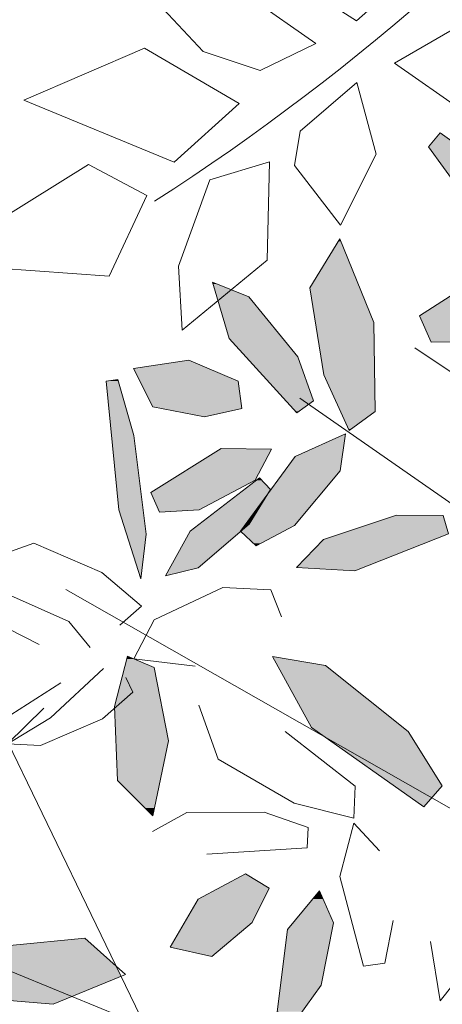
# Model space of a CAD drawing. Units: metres. Extents: x -3 to 102, y -2 to 72.
# Drawn here: x 100 to 100, y 30 to 31 of the extents above; entities that cross this region are included whole.
import ezdxf

# ---------------------------------------------------------------- set-up
doc = ezdxf.new("R2010")
doc.units = ezdxf.units.M
doc.layers.add('VOI-Haie', color=84, linetype='LHAIEDISC', lineweight=13)
doc.linetypes.add('LHAIEDISC', pattern='A,2,-1.04,[131,ltypeshp.shx,S=1.04,R=0,X=-1.04,Y=0],-2.08,[131,ltypeshp.shx,S=1.04,R=180,X=1.04,Y=0],-1.04', length=6.16)

# ---------------------------------------------------------------- blocks, each defined once
blk = doc.blocks.new('*E35')
at = {"layer": 'VOI-Haie', "color": 32}
for p, q in [((1.421, 1.7155), (1.6182, 1.5032)), ((1.8764, 1.522), (1.6647, 1.6695)), ((1.8268, 1.6647), (1.9696, 1.5735)), ((1.9696, 1.5735), (2.0663, 1.6605)), ((2.0567, 1.4768), (2.2028, 1.5617)), ((1.4839, 1.5109), (1.2077, 1.3919)), ((1.7005, 1.3849), (1.4839, 1.5109)), ((1.7491, 1.4601), (1.8764, 1.522)), ((1.6182, 1.5032), (1.7491, 1.4601)), ((2.3896, 1.243), (2.0567, 1.4768)), ((1.8404, 1.3216), (1.9698, 1.4329)), ((1.9698, 1.4329), (2.0145, 1.2687)), ((1.2077, 1.3919), (1.5523, 1.2506)), ((1.5523, 1.2506), (1.7005, 1.3849)), ((1.8273, 1.243), (1.8404, 1.3216)), ((2.0145, 1.2687), (1.9325, 1.1059)), ((1.3561, 1.2451), (0.9923, 1.0189)), ((1.4898, 1.1741), (1.3561, 1.2451)), ((1.7702, 1.2513), (1.6338, 1.2096)), ((1.7648, 1.0259), (1.7702, 1.2513)), ((1.9325, 1.1059), (1.8273, 1.243)), ((1.6338, 1.2096), (1.5623, 1.0127)), ((1.403, 0.9897), (1.4898, 1.1741)), ((0.9923, 1.0189), (1.403, 0.9897)), ((1.5701, 0.8658), (1.7648, 1.0259)), ((1.5623, 1.0127), (1.5701, 0.8658))]:
    blk.add_line(p, q, dxfattribs=at)
at = {"layer": 'VOI-Haie', "color": 26}
blk.add_arc((-1.3592, 5.6287), 5.3081, 302.683, 338.5705, dxfattribs=at)
blk = doc.blocks.new('*E39')
at = {"layer": 'VOI-Haie', "color": 44}
for p, q in [((2.638, 4.845), (1.795, 5.4159)), ((2.0334, 4.9515), (1.5311, 5.3008)), ((1.1778, 3.8631), (0.8383, 4.5642)), ((1.7652, 3.6225), (0.5739, 4.1104))]:
    blk.add_line(p, q, dxfattribs=at)
at = {"layer": 'VOI-Haie', "color": 68}
for points in [[(1.8259, 5.8757), (1.8947, 5.7807), (2.0491, 5.6592), (2.1412, 5.6359), (2.0606, 5.7588), (1.8529, 5.9075)], [(1.586, 5.3542), (1.6445, 5.2264), (1.7039, 5.27), (1.7007, 5.4733), (1.6229, 5.665), (1.5546, 5.5531)], [(1.8323, 5.4282), (1.9424, 5.429), (2.0961, 5.5106), (2.1377, 5.6021), (1.9968, 5.6113), (1.805, 5.4887)], [(1.5624, 5.2944), (1.5265, 5.3953), (1.4149, 5.5323), (1.3316, 5.5661), (1.3697, 5.4366), (1.5249, 5.2666)], [(1.3128, 5.258), (1.3987, 5.2768), (1.3902, 5.3394), (1.277, 5.3877), (1.1507, 5.3683), (1.1946, 5.2808)], [(1.115, 5.3432), (1.1518, 5.2151), (1.1797, 4.989), (1.1671, 4.8871), (1.1172, 5.045), (1.0883, 5.3394)], [(1.4312, 4.963), (1.5195, 5.0094), (1.6239, 5.134), (1.6359, 5.2191), (1.5207, 5.1673), (1.3952, 4.9964)], [(1.2105, 5.04), (1.3008, 5.0449), (1.4294, 5.1126), (1.4664, 5.1835), (1.3513, 5.185), (1.1901, 5.0847)], [(1.464, 5.0912), (1.4154, 5.0124), (1.2983, 4.9124), (1.2241, 4.894), (1.2801, 4.9961), (1.4389, 5.1183)], [(1.1071, 4.5954), (1.1372, 4.7106), (1.1982, 4.6845), (1.2309, 4.5163), (1.1947, 4.3453), (1.1138, 4.4261)]]:
    blk.add_lwpolyline(points, close=True, dxfattribs=at)
at = {"layer": 'VOI-Haie', "color": 66}
for points in [[(1.8594, 5.0324), (1.7528, 5.0328), (1.5852, 4.9769), (1.5236, 4.9133), (1.6575, 4.9057), (1.8716, 4.99)], [(1.8574, 4.4137), (1.7796, 4.5381), (1.59, 4.6887), (1.4686, 4.7095), (1.5578, 4.5475), (1.8155, 4.3655)]]:
    blk.add_lwpolyline(points, close=True, dxfattribs=at)
at = {"layer": 'VOI-Haie', "color": 68}
for points in [[(0.8148, 4.9303), (0.9226, 4.9686), (1.0783, 4.9018), (1.1693, 4.825), (1.1195, 4.7812)], [(1.4895, 4.8004), (1.4653, 4.8622), (1.3553, 4.8671), (1.1976, 4.7935), (1.1514, 4.7042), (1.2916, 4.6878)], [(0.9351, 4.737), (0.7565, 4.8278), (0.7701, 4.8621), (0.8622, 4.8521), (1.0028, 4.7894), (1.0513, 4.7304)]]:
    blk.add_lwpolyline(points, dxfattribs=at)
at = {"layer": 'VOI-Haie', "color": 44}
blk.add_lwpolyline([(0.568, 2.3134), (2.0968, 2.4662), (2.9665, 3.241), (2.5014, 4.0062), (0.9954, 4.8627)], dxfattribs=at)
at = {"layer": 'VOI-Haie', "color": 66}
for points in [[(1.0821, 4.6819), (0.961, 4.5689), (0.7077, 4.4162), (0.6927, 4.4387), (0.7926, 4.527), (0.9847, 4.6495)], [(1.1331, 4.6613), (1.1491, 4.6281), (1.0795, 4.5671), (0.9381, 4.5059), (0.8619, 4.5101), (0.9453, 4.5912)]]:
    blk.add_lwpolyline(points, dxfattribs=at)
at = {"layer": 'VOI-Haie', "color": 64}
for points in [[(1.3001, 4.5982), (1.3442, 4.4748), (1.5187, 4.3742), (1.6549, 4.3395), (1.6583, 4.4131), (1.498, 4.5383)], [(1.3188, 4.2577), (1.5485, 4.2717), (1.5504, 4.3183), (1.4494, 4.3537), (1.2726, 4.3529), (1.1941, 4.3094)], [(1.7139, 4.2654), (1.6552, 4.3282), (1.6231, 4.206), (1.6773, 4.001), (1.7259, 4.008), (1.7452, 4.1059)], [(1.8902, 4.2875), (1.9338, 4.2803), (1.946, 4.1713), (1.9091, 3.9928), (1.8526, 3.9218), (1.8302, 4.0579)]]:
    blk.add_lwpolyline(points, dxfattribs=at)
for points in [[(1.4219, 4.1012), (1.4613, 4.1799), (1.4072, 4.2126), (1.2985, 4.1548), (1.2343, 4.0444), (1.33, 4.0236)], [(1.5273, 3.8847), (1.5802, 3.958), (1.6083, 4.1006), (1.5764, 4.1739), (1.5029, 4.0853), (1.4797, 3.8969)], [(0.8679, 4.0488), (0.7568, 3.9966), (0.7925, 3.9285), (0.9666, 3.9143), (1.1327, 3.9818), (1.039, 4.0654)]]:
    blk.add_lwpolyline(points, close=True, dxfattribs=at)
at = {"layer": 'VOI-Haie', "color": 85, "linetype": 'Continuous', "true_color": 0x58ba48}
for points in [[(1.8529, 5.9075), (1.8973, 5.8757), (1.8259, 5.8757)], [(1.8259, 5.8757), (2.0299, 5.7807), (1.8947, 5.7807)], [(1.8259, 5.8757), (1.8973, 5.8757), (2.0299, 5.7807)], [(1.6195, 5.6592), (1.6683, 5.5531), (1.5546, 5.5531)], [(1.6229, 5.665), (1.6253, 5.6592), (1.6195, 5.6592)], [(1.6195, 5.6592), (1.6253, 5.6592), (1.6683, 5.5531)], [(1.9824, 5.6021), (2.0961, 5.5106), (1.8392, 5.5106)], [(1.3316, 5.5661), (1.3422, 5.5618), (1.3329, 5.5618)], [(1.3329, 5.5618), (1.4149, 5.5323), (1.3416, 5.5323)], [(1.3329, 5.5618), (1.3422, 5.5618), (1.4149, 5.5323)], [(1.5546, 5.5531), (1.7007, 5.4733), (1.5672, 5.4733)], [(1.5546, 5.5531), (1.6683, 5.5531), (1.7007, 5.4733)], [(1.3416, 5.5323), (1.4928, 5.4366), (1.3697, 5.4366)], [(1.3416, 5.5323), (1.4149, 5.5323), (1.4928, 5.4366)], [(1.8392, 5.5106), (2.055, 5.4887), (1.805, 5.4887)], [(1.8392, 5.5106), (2.0961, 5.5106), (2.055, 5.4887)], [(1.5672, 5.4733), (1.7026, 5.3542), (1.586, 5.3542)], [(1.5672, 5.4733), (1.7007, 5.4733), (1.7026, 5.3542)], [(1.805, 5.4887), (1.9424, 5.429), (1.832, 5.429)], [(1.805, 5.4887), (2.055, 5.4887), (1.9424, 5.429)], [(1.3697, 5.4366), (1.5265, 5.3953), (1.4074, 5.3953)], [(1.3697, 5.4366), (1.4928, 5.4366), (1.5265, 5.3953)], [(1.832, 5.429), (1.9424, 5.429), (1.8323, 5.4282)], [(1.277, 5.3877), (1.3225, 5.3683), (1.1507, 5.3683)], [(1.4074, 5.3953), (1.5624, 5.2944), (1.4995, 5.2944)], [(1.4074, 5.3953), (1.5265, 5.3953), (1.5624, 5.2944)], [(1.1507, 5.3683), (1.3902, 5.3394), (1.1652, 5.3394)], [(1.1507, 5.3683), (1.3225, 5.3683), (1.3902, 5.3394)], [(1.0884, 5.3394), (1.1161, 5.3394), (1.0883, 5.3394)], [(1.0883, 5.3394), (1.1518, 5.2151), (1.1005, 5.2151)], [(1.0883, 5.3394), (1.1161, 5.3394), (1.1518, 5.2151)], [(1.115, 5.3432), (1.1161, 5.3394), (1.0884, 5.3394)], [(1.0884, 5.3394), (1.1161, 5.3394), (1.1161, 5.3394)], [(1.1652, 5.3394), (1.3982, 5.2808), (1.1946, 5.2808)], [(1.1652, 5.3394), (1.3902, 5.3394), (1.3982, 5.2808)], [(1.586, 5.3542), (1.7039, 5.27), (1.6245, 5.27)], [(1.586, 5.3542), (1.7026, 5.3542), (1.7039, 5.27)], [(1.4995, 5.2944), (1.5295, 5.27), (1.5218, 5.27)], [(1.4995, 5.2944), (1.5624, 5.2944), (1.5295, 5.27)], [(1.1946, 5.2808), (1.3987, 5.2768), (1.2152, 5.2768)], [(1.1946, 5.2808), (1.3982, 5.2808), (1.3987, 5.2768)], [(1.2152, 5.2768), (1.3451, 5.2651), (1.276, 5.2651)], [(1.2152, 5.2768), (1.3987, 5.2768), (1.3451, 5.2651)], [(1.276, 5.2651), (1.3451, 5.2651), (1.3128, 5.258)], [(1.5218, 5.27), (1.5295, 5.27), (1.5249, 5.2666)], [(1.6245, 5.27), (1.6492, 5.2298), (1.6429, 5.2298)], [(1.6245, 5.27), (1.7039, 5.27), (1.6492, 5.2298)], [(1.6429, 5.2298), (1.6492, 5.2298), (1.6445, 5.2264)], [(1.1005, 5.2151), (1.1728, 5.045), (1.1172, 5.045)], [(1.1005, 5.2151), (1.1518, 5.2151), (1.1728, 5.045)], [(1.6309, 5.2169), (1.6286, 5.1673), (1.5207, 5.1673)], [(1.6309, 5.2169), (1.6356, 5.2169), (1.6286, 5.1673)], [(1.6359, 5.2191), (1.6356, 5.2169), (1.6309, 5.2169)], [(1.3488, 5.1835), (1.4294, 5.1126), (1.2349, 5.1126)], [(1.3513, 5.185), (1.4664, 5.1835), (1.3488, 5.1835)], [(1.3488, 5.1835), (1.4664, 5.1835), (1.4294, 5.1126)], [(1.5207, 5.1673), (1.6239, 5.134), (1.4962, 5.134)], [(1.5207, 5.1673), (1.6286, 5.1673), (1.6239, 5.134)], [(1.2349, 5.1126), (1.3764, 5.0847), (1.1901, 5.0847)], [(1.2349, 5.1126), (1.4294, 5.1126), (1.3764, 5.0847)], [(1.4316, 5.1126), (1.464, 5.0912), (1.4037, 5.0912)], [(1.4389, 5.1183), (1.4442, 5.1126), (1.4316, 5.1126)], [(1.4316, 5.1126), (1.4442, 5.1126), (1.464, 5.0912)], [(1.4962, 5.134), (1.582, 5.084), (1.4595, 5.084)], [(1.4962, 5.134), (1.6239, 5.134), (1.582, 5.084)], [(1.4037, 5.0912), (1.4595, 5.084), (1.3943, 5.084)], [(1.4037, 5.0912), (1.464, 5.0912), (1.4595, 5.084)], [(1.1901, 5.0847), (1.3008, 5.0449), (1.2083, 5.0449)], [(1.1901, 5.0847), (1.3764, 5.0847), (1.3008, 5.0449)], [(1.3897, 5.0804), (1.4378, 5.0544), (1.3558, 5.0544)], [(1.3943, 5.084), (1.4569, 5.0804), (1.3897, 5.0804)], [(1.3897, 5.0804), (1.4569, 5.0804), (1.4378, 5.0544)], [(1.3943, 5.084), (1.4595, 5.084), (1.4569, 5.0804)], [(1.4569, 5.0804), (1.4413, 5.0544), (1.4378, 5.0544)], [(1.4573, 5.0804), (1.5572, 5.0544), (1.4413, 5.0544)], [(1.4569, 5.0804), (1.4573, 5.0804), (1.4413, 5.0544)], [(1.4595, 5.084), (1.4573, 5.0804), (1.4569, 5.0804)], [(1.4595, 5.084), (1.579, 5.0804), (1.4573, 5.0804)], [(1.4573, 5.0804), (1.579, 5.0804), (1.5572, 5.0544)], [(1.4595, 5.084), (1.582, 5.084), (1.579, 5.0804)], [(1.1172, 5.045), (1.1797, 4.989), (1.1349, 4.989)], [(1.1172, 5.045), (1.1728, 5.045), (1.1797, 4.989)], [(1.3437, 5.045), (1.4308, 5.0449), (1.3435, 5.0449)], [(1.3558, 5.0544), (1.4309, 5.045), (1.3437, 5.045)], [(1.3437, 5.045), (1.4309, 5.045), (1.4308, 5.0449)], [(1.3558, 5.0544), (1.4378, 5.0544), (1.4309, 5.045)], [(1.4309, 5.045), (1.4354, 5.0449), (1.4308, 5.0449)], [(1.4378, 5.0544), (1.4355, 5.045), (1.4309, 5.045)], [(1.4309, 5.045), (1.4355, 5.045), (1.4354, 5.0449)], [(1.4355, 5.045), (1.5492, 5.0449), (1.4354, 5.0449)], [(1.4413, 5.0544), (1.5493, 5.045), (1.4355, 5.045)], [(1.4378, 5.0544), (1.4413, 5.0544), (1.4355, 5.045)], [(1.4355, 5.045), (1.5493, 5.045), (1.5492, 5.0449)], [(1.4413, 5.0544), (1.5572, 5.0544), (1.5493, 5.045)], [(1.2083, 5.0449), (1.3008, 5.0449), (1.2105, 5.04)], [(1.3346, 5.0381), (1.407, 5.0124), (1.3013, 5.0124)], [(1.3372, 5.04), (1.4258, 5.0381), (1.3346, 5.0381)], [(1.3346, 5.0381), (1.4258, 5.0381), (1.407, 5.0124)], [(1.3435, 5.0449), (1.4273, 5.04), (1.3372, 5.04)], [(1.3372, 5.04), (1.4273, 5.04), (1.4258, 5.0381)], [(1.3435, 5.0449), (1.4308, 5.0449), (1.4273, 5.04)], [(1.4173, 5.0265), (1.4154, 5.0124), (1.407, 5.0124)], [(1.4241, 5.0265), (1.522, 5.0124), (1.4154, 5.0124)], [(1.4173, 5.0265), (1.4241, 5.0265), (1.4154, 5.0124)], [(1.4258, 5.0381), (1.4241, 5.0265), (1.4173, 5.0265)], [(1.4324, 5.04), (1.5338, 5.0265), (1.4241, 5.0265)], [(1.4258, 5.0381), (1.4312, 5.0381), (1.4241, 5.0265)], [(1.4241, 5.0265), (1.5338, 5.0265), (1.522, 5.0124)], [(1.4273, 5.04), (1.4312, 5.0381), (1.4258, 5.0381)], [(1.4308, 5.0449), (1.4324, 5.04), (1.4273, 5.04)], [(1.4273, 5.04), (1.4324, 5.04), (1.4312, 5.0381)], [(1.4308, 5.0449), (1.4354, 5.0449), (1.4324, 5.04)], [(1.4354, 5.0449), (1.5451, 5.04), (1.4324, 5.04)], [(1.4324, 5.04), (1.5451, 5.04), (1.5338, 5.0265)], [(1.4354, 5.0449), (1.5492, 5.0449), (1.5451, 5.04)], [(1.7519, 5.0324), (1.8716, 4.99), (1.6244, 4.99)], [(1.7528, 5.0328), (1.8594, 5.0324), (1.7519, 5.0324)], [(1.7519, 5.0324), (1.8594, 5.0324), (1.8716, 4.99)], [(1.2894, 5.0033), (1.3952, 4.9964), (1.2805, 4.9964)], [(1.2943, 5.007), (1.4002, 5.0033), (1.2894, 5.0033)], [(1.2894, 5.0033), (1.4002, 5.0033), (1.3952, 4.9964)], [(1.2974, 5.0094), (1.403, 5.007), (1.2943, 5.007)], [(1.2943, 5.007), (1.403, 5.007), (1.4002, 5.0033)], [(1.3013, 5.0124), (1.4048, 5.0094), (1.2974, 5.0094)], [(1.2974, 5.0094), (1.4048, 5.0094), (1.403, 5.007)], [(1.3013, 5.0124), (1.407, 5.0124), (1.4048, 5.0094)], [(1.4002, 5.0033), (1.3966, 4.9964), (1.3952, 4.9964)], [(1.4119, 5.0094), (1.4941, 4.9961), (1.3963, 4.9961)], [(1.4002, 5.0033), (1.4047, 5.0033), (1.3966, 4.9964)], [(1.403, 5.007), (1.4047, 5.0033), (1.4002, 5.0033)], [(1.4048, 5.0094), (1.4091, 5.007), (1.403, 5.007)], [(1.403, 5.007), (1.4091, 5.007), (1.4047, 5.0033)], [(1.407, 5.0124), (1.4119, 5.0094), (1.4048, 5.0094)], [(1.4048, 5.0094), (1.4119, 5.0094), (1.4091, 5.007)], [(1.407, 5.0124), (1.4154, 5.0124), (1.4119, 5.0094)], [(1.4154, 5.0124), (1.5195, 5.0094), (1.4119, 5.0094)], [(1.4119, 5.0094), (1.5195, 5.0094), (1.4941, 4.9961)], [(1.4154, 5.0124), (1.522, 5.0124), (1.5195, 5.0094)], [(1.1349, 4.989), (1.168, 4.894), (1.1649, 4.894)], [(1.1349, 4.989), (1.1797, 4.989), (1.168, 4.894)], [(1.2799, 4.9958), (1.2983, 4.9124), (1.2342, 4.9124)], [(1.2801, 4.9961), (1.3959, 4.9958), (1.2799, 4.9958)], [(1.2799, 4.9958), (1.3959, 4.9958), (1.2983, 4.9124)], [(1.2805, 4.9964), (1.3956, 4.9961), (1.2801, 4.9961)], [(1.2801, 4.9961), (1.3956, 4.9961), (1.3959, 4.9958)], [(1.2805, 4.9964), (1.3952, 4.9964), (1.3956, 4.9961)], [(1.3952, 4.9964), (1.3963, 4.9961), (1.3956, 4.9961)], [(1.3952, 4.9964), (1.3966, 4.9964), (1.3963, 4.9961)], [(1.3956, 4.9961), (1.3963, 4.9961), (1.3959, 4.9958)], [(1.3963, 4.9961), (1.4935, 4.9958), (1.3959, 4.9958)], [(1.3959, 4.9958), (1.4418, 4.9685), (1.4252, 4.9685)], [(1.3959, 4.9958), (1.4935, 4.9958), (1.4418, 4.9685)], [(1.3963, 4.9961), (1.4941, 4.9961), (1.4935, 4.9958)], [(1.6244, 4.99), (1.8385, 4.9769), (1.5852, 4.9769)], [(1.6244, 4.99), (1.8716, 4.99), (1.8385, 4.9769)], [(1.4252, 4.9685), (1.4418, 4.9685), (1.4312, 4.963)], [(1.5852, 4.9769), (1.6767, 4.9133), (1.5236, 4.9133)], [(1.5852, 4.9769), (1.8385, 4.9769), (1.6767, 4.9133)], [(1.2342, 4.9124), (1.2649, 4.9041), (1.2297, 4.9041)], [(1.2342, 4.9124), (1.2983, 4.9124), (1.2649, 4.9041)], [(1.5236, 4.9133), (1.6767, 4.9133), (1.6575, 4.9057)], [(1.1649, 4.894), (1.168, 4.894), (1.1671, 4.8871)], [(1.2297, 4.9041), (1.2649, 4.9041), (1.2241, 4.894)], [(1.137, 4.7095), (1.1516, 4.7045), (1.1356, 4.7045)], [(1.1372, 4.7106), (1.1398, 4.7095), (1.137, 4.7095)], [(1.137, 4.7095), (1.1398, 4.7095), (1.1516, 4.7045)], [(1.4686, 4.7095), (1.498, 4.7045), (1.4714, 4.7045)], [(1.1355, 4.7041), (1.1982, 4.6845), (1.1304, 4.6845)], [(1.1356, 4.7042), (1.1525, 4.7041), (1.1355, 4.7041)], [(1.1355, 4.7041), (1.1525, 4.7041), (1.1982, 4.6845)], [(1.1356, 4.7045), (1.1514, 4.7042), (1.1356, 4.7042)], [(1.1356, 4.7045), (1.1516, 4.7045), (1.1514, 4.7042)], [(1.1356, 4.7042), (1.1514, 4.7042), (1.1525, 4.7041)], [(1.4714, 4.7045), (1.59, 4.6887), (1.4801, 4.6887)], [(1.4714, 4.7045), (1.498, 4.7045), (1.59, 4.6887)], [(1.4801, 4.6887), (1.7679, 4.5475), (1.5578, 4.5475)], [(1.4801, 4.6887), (1.59, 4.6887), (1.7679, 4.5475)], [(1.1304, 4.6845), (1.2155, 4.5954), (1.1071, 4.5954)], [(1.1304, 4.6845), (1.1982, 4.6845), (1.2155, 4.5954)], [(1.1071, 4.5954), (1.2309, 4.5163), (1.1102, 4.5163)], [(1.1071, 4.5954), (1.2155, 4.5954), (1.2309, 4.5163)], [(1.5578, 4.5475), (1.7796, 4.5381), (1.571, 4.5381)], [(1.5578, 4.5475), (1.7679, 4.5475), (1.7796, 4.5381)], [(1.571, 4.5381), (1.7885, 4.524), (1.5911, 4.524)], [(1.571, 4.5381), (1.7796, 4.5381), (1.7885, 4.524)], [(1.1102, 4.5163), (1.2118, 4.4261), (1.1138, 4.4261)], [(1.1102, 4.5163), (1.2309, 4.5163), (1.2118, 4.4261)], [(1.5911, 4.524), (1.5932, 4.5227), (1.5928, 4.5227)], [(1.5911, 4.524), (1.7892, 4.5227), (1.5932, 4.5227)], [(1.5911, 4.524), (1.7885, 4.524), (1.7892, 4.5227)], [(1.5928, 4.5227), (1.6013, 4.5182), (1.5993, 4.5182)], [(1.5928, 4.5227), (1.5932, 4.5227), (1.6013, 4.5182)], [(1.5932, 4.5227), (1.7921, 4.5182), (1.6013, 4.5182)], [(1.5932, 4.5227), (1.7892, 4.5227), (1.7921, 4.5182)], [(1.5993, 4.5182), (1.6046, 4.5163), (1.602, 4.5163)], [(1.5993, 4.5182), (1.6013, 4.5182), (1.6046, 4.5163)], [(1.6013, 4.5182), (1.7933, 4.5163), (1.6046, 4.5163)], [(1.6013, 4.5182), (1.7921, 4.5182), (1.7933, 4.5163)], [(1.602, 4.5163), (1.6124, 4.5118), (1.6082, 4.5118)], [(1.602, 4.5163), (1.6046, 4.5163), (1.6124, 4.5118)], [(1.6046, 4.5163), (1.796, 4.5118), (1.6124, 4.5118)], [(1.6046, 4.5163), (1.7933, 4.5163), (1.796, 4.5118)], [(1.6082, 4.5118), (1.6967, 4.4639), (1.6761, 4.4639)], [(1.6082, 4.5118), (1.6124, 4.5118), (1.6967, 4.4639)], [(1.6124, 4.5118), (1.826, 4.4639), (1.6967, 4.4639)], [(1.6124, 4.5118), (1.796, 4.5118), (1.826, 4.4639)], [(1.6761, 4.4639), (1.7067, 4.4582), (1.6842, 4.4582)], [(1.6761, 4.4639), (1.6967, 4.4639), (1.7067, 4.4582)], [(1.6967, 4.4639), (1.8295, 4.4582), (1.7067, 4.4582)], [(1.6967, 4.4639), (1.826, 4.4639), (1.8295, 4.4582)], [(1.6842, 4.4582), (1.724, 4.4484), (1.6981, 4.4484)], [(1.6842, 4.4582), (1.7067, 4.4582), (1.724, 4.4484)], [(1.6981, 4.4484), (1.751, 4.433), (1.7199, 4.433)], [(1.6981, 4.4484), (1.724, 4.4484), (1.751, 4.433)], [(1.7067, 4.4582), (1.8357, 4.4484), (1.724, 4.4484)], [(1.7067, 4.4582), (1.8295, 4.4582), (1.8357, 4.4484)], [(1.724, 4.4484), (1.8453, 4.433), (1.751, 4.433)], [(1.724, 4.4484), (1.8357, 4.4484), (1.8453, 4.433)], [(1.1138, 4.4261), (1.1984, 4.363), (1.1769, 4.363)], [(1.1138, 4.4261), (1.2118, 4.4261), (1.1984, 4.363)], [(1.7199, 4.433), (1.7561, 4.4301), (1.7239, 4.4301)], [(1.7199, 4.433), (1.751, 4.433), (1.7561, 4.4301)], [(1.7239, 4.4301), (1.7631, 4.4261), (1.7296, 4.4261)], [(1.7239, 4.4301), (1.7561, 4.4301), (1.7631, 4.4261)], [(1.7296, 4.4261), (1.8315, 4.3872), (1.7847, 4.3872)], [(1.7296, 4.4261), (1.7631, 4.4261), (1.8315, 4.3872)], [(1.751, 4.433), (1.8471, 4.4301), (1.7561, 4.4301)], [(1.751, 4.433), (1.8453, 4.433), (1.8471, 4.4301)], [(1.7561, 4.4301), (1.8496, 4.4261), (1.7631, 4.4261)], [(1.7561, 4.4301), (1.8471, 4.4301), (1.8496, 4.4261)], [(1.7631, 4.4261), (1.8574, 4.4137), (1.785, 4.4137)], [(1.7631, 4.4261), (1.8496, 4.4261), (1.8574, 4.4137)], [(1.785, 4.4137), (1.8344, 4.3872), (1.8315, 4.3872)], [(1.785, 4.4137), (1.8574, 4.4137), (1.8344, 4.3872)], [(1.7847, 4.3872), (1.8334, 4.3861), (1.7862, 4.3861)], [(1.7847, 4.3872), (1.8315, 4.3872), (1.8334, 4.3861)], [(1.7862, 4.3861), (1.8165, 4.3667), (1.8137, 4.3667)], [(1.7862, 4.3861), (1.8334, 4.3861), (1.8165, 4.3667)], [(1.8315, 4.3872), (1.8344, 4.3872), (1.8334, 4.3861)], [(1.1769, 4.363), (1.1984, 4.363), (1.1947, 4.3453)], [(1.8137, 4.3667), (1.8165, 4.3667), (1.8155, 4.3655)], [(1.4072, 4.2126), (1.461, 4.18), (1.346, 4.18)], [(1.3457, 4.1799), (1.4487, 4.1548), (1.2985, 4.1548)], [(1.346, 4.18), (1.4613, 4.1799), (1.3457, 4.1799)], [(1.3457, 4.1799), (1.4613, 4.1799), (1.4487, 4.1548)], [(1.346, 4.18), (1.461, 4.18), (1.4613, 4.1799)], [(1.5764, 4.1739), (1.5847, 4.1548), (1.5605, 4.1548)], [(1.2985, 4.1548), (1.4219, 4.1012), (1.2674, 4.1012)], [(1.2985, 4.1548), (1.4487, 4.1548), (1.4219, 4.1012)], [(1.5605, 4.1548), (1.6083, 4.1006), (1.5156, 4.1006)], [(1.5605, 4.1548), (1.5847, 4.1548), (1.6083, 4.1006)], [(1.2674, 4.1012), (1.3546, 4.0444), (1.2343, 4.0444)], [(1.2674, 4.1012), (1.4219, 4.1012), (1.3546, 4.0444)], [(1.5156, 4.1006), (1.6053, 4.0853), (1.5029, 4.0853)], [(1.5156, 4.1006), (1.6083, 4.1006), (1.6053, 4.0853)], [(1.5029, 4.0853), (1.5802, 3.958), (1.4872, 3.958)], [(1.5029, 4.0853), (1.6053, 4.0853), (1.5802, 3.958)], [(0.9514, 4.0569), (1.0576, 4.0488), (0.8679, 4.0488)], [(1.039, 4.0654), (1.0485, 4.0569), (0.9514, 4.0569)], [(0.9514, 4.0569), (1.0485, 4.0569), (1.0576, 4.0488)], [(0.8679, 4.0488), (1.0928, 4.0174), (0.8011, 4.0174)], [(0.8679, 4.0488), (1.0576, 4.0488), (1.0928, 4.0174)], [(1.2343, 4.0444), (1.3393, 4.0314), (1.2938, 4.0314)], [(1.2343, 4.0444), (1.3546, 4.0444), (1.3393, 4.0314)], [(0.8011, 4.0174), (1.1053, 4.0062), (0.8283, 4.0062)], [(0.8011, 4.0174), (1.0928, 4.0174), (1.1053, 4.0062)], [(1.2938, 4.0314), (1.3393, 4.0314), (1.33, 4.0236)], [(0.7568, 3.9966), (1.0098, 3.9319), (0.7907, 3.9319)], [(0.7568, 3.9966), (0.8519, 3.9966), (1.0098, 3.9319)], [(0.8283, 4.0062), (1.1108, 4.0013), (0.8403, 4.0013)], [(0.8283, 4.0062), (1.1053, 4.0062), (1.1108, 4.0013)], [(0.8403, 4.0013), (1.1131, 3.9966), (0.8519, 3.9966)], [(0.8403, 4.0013), (1.1108, 4.0013), (1.1131, 3.9966)], [(0.8519, 3.9966), (1.1223, 3.9775), (0.8983, 3.9775)], [(0.8519, 3.9966), (1.1131, 3.9966), (1.1223, 3.9775)], [(0.8983, 3.9775), (1.0132, 3.9333), (1.0064, 3.9333)], [(0.8983, 3.9775), (1.1223, 3.9775), (1.0132, 3.9333)], [(1.4872, 3.958), (1.5361, 3.8969), (1.4797, 3.8969)], [(1.4872, 3.958), (1.5802, 3.958), (1.5361, 3.8969)], [(0.7907, 3.9319), (1.0015, 3.9285), (0.7925, 3.9285)], [(0.7907, 3.9319), (1.0098, 3.9319), (1.0015, 3.9285)], [(0.7925, 3.9285), (1.0015, 3.9285), (0.9666, 3.9143)], [(1.0064, 3.9333), (1.0132, 3.9333), (1.0098, 3.9319)]]:
    blk.add_solid(points, dxfattribs=at)

msp = doc.modelspace()

# ---------------------------------------------------------------- block references
at = {"layer": 'VOI-Haie', "color": 1, "lineweight": 30, "xscale": 0.25, "yscale": 0.25, "zscale": 0.25}
msp.add_blockref('*E35', (99.37003, 30.59336), dxfattribs=at)
at = {"layer": 'VOI-Haie', "color": 96, "linetype": 'Continuous', "xscale": 0.25, "yscale": 0.25, "zscale": 0.25}
msp.add_blockref('*E39', (99.4471, 29.44588), dxfattribs=at)

doc.saveas('drawing.dxf')
